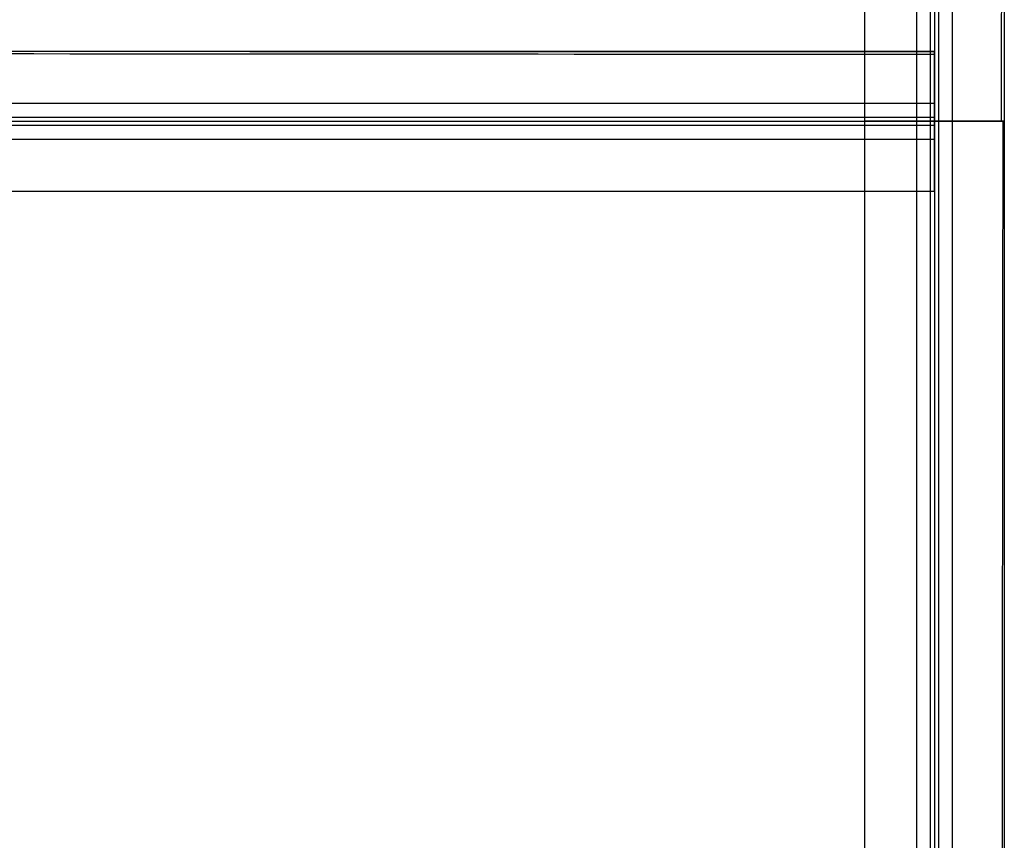
# Model space of a CAD drawing. Units: metres. Extents: x -0.1 to 14.1, y -0.1 to 5.1.
# Drawn here: x 9.9 to 10.5, y 1.5 to 2.1 of the extents above; entities that cross this region are included whole.
import ezdxf

# ---------------------------------------------------------------- set-up
doc = ezdxf.new("R2010")
doc.units = ezdxf.units.M
doc.layers.add('Default', color=255, linetype='Continuous')
doc.layers.add('IPE 180 $S235JRH', color=80, linetype='Continuous')

msp = doc.modelspace()

# ---------------------------------------------------------------- linework, layer by layer
at = {"layer": 'Default'}
for points, degree in [([(10.4545, 3, 4.09), (10.4545, 2.66667, 4.09), (10.4545, 2.33333, 4.09), (10.4545, 2, 4.09)], 3), ([(10.4545, 3, 4.082), (10.4545, 2.66667, 4.082), (10.4545, 2.33333, 4.082), (10.4545, 2, 4.082)], 3), ([(10.4545, 3, 3.918), (10.4545, 2.66667, 3.918), (10.4545, 2.33333, 3.918), (10.4545, 2, 3.918)], 3), ([(10.4545, 3, 3.91), (10.4545, 2.66667, 3.91), (10.4545, 2.33333, 3.91), (10.4545, 2, 3.91)], 3), ([(10.4545, 3, 4.082), (10.4545, 2.66667, 4.082), (10.4545, 2.33333, 4.082), (10.4545, 2, 4.082)], 3), ([(10.4545, 3, 3.918), (10.4545, 2.66667, 3.918), (10.4545, 2.33333, 3.918), (10.4545, 2, 3.918)], 3), ([(10.4545, 3, 8.09), (10.4545, 2.66667, 8.09), (10.4545, 2.33333, 8.09), (10.4545, 2, 8.09)], 3), ([(10.4545, 3, 8.082), (10.4545, 2.66667, 8.082), (10.4545, 2.33333, 8.082), (10.4545, 2, 8.082)], 3), ([(10.4545, 3, 7.918), (10.4545, 2.66667, 7.918), (10.4545, 2.33333, 7.918), (10.4545, 2, 7.918)], 3), ([(10.4545, 3, 7.91), (10.4545, 2.66667, 7.91), (10.4545, 2.33333, 7.91), (10.4545, 2, 7.91)], 3), ([(10.4545, 3, 8.082), (10.4545, 2.66667, 8.082), (10.4545, 2.33333, 8.082), (10.4545, 2, 8.082)], 3), ([(10.4545, 3, 7.918), (10.4545, 2.66667, 7.918), (10.4545, 2.33333, 7.918), (10.4545, 2, 7.918)], 3), ([(10.48835, 3, 4.082), (10.48835, 2.66667, 4.082), (10.48835, 2.33333, 4.082), (10.48835, 2, 4.082)], 3), ([(10.48835, 3, 3.918), (10.48835, 2.66667, 3.918), (10.48835, 2.33333, 3.918), (10.48835, 2, 3.918)], 3), ([(10.48835, 3, 8.082), (10.48835, 2.66667, 8.082), (10.48835, 2.33333, 8.082), (10.48835, 2, 8.082)], 3), ([(10.48835, 3, 7.918), (10.48835, 2.66667, 7.918), (10.48835, 2.33333, 7.918), (10.48835, 2, 7.918)], 3), ([(10.49735, 3, 4.073), (10.49735, 2.66667, 4.073), (10.49735, 2.33333, 4.073), (10.49735, 2, 4.073)], 3), ([(10.49735, 3, 3.927), (10.49735, 2.66667, 3.927), (10.49735, 2.33333, 3.927), (10.49735, 2, 3.927)], 3), ([(10.49735, 3, 8.073), (10.49735, 2.66667, 8.073), (10.49735, 2.33333, 8.073), (10.49735, 2, 8.073)], 3), ([(10.49735, 3, 7.927), (10.49735, 2.66667, 7.927), (10.49735, 2.33333, 7.927), (10.49735, 2, 7.927)], 3), ([(10.5, 3, 4.09), (10.5, 2.66667, 4.09), (10.5, 2.33333, 4.09), (10.5, 2, 4.09)], 3), ([(10.5, 3, 3.91), (10.5, 2.66667, 3.91), (10.5, 2.33333, 3.91), (10.5, 2, 3.91)], 3), ([(10.5, 3, 8.09), (10.5, 2.66667, 8.09), (10.5, 2.33333, 8.09), (10.5, 2, 8.09)], 3), ([(10.5, 3, 7.91), (10.5, 2.66667, 7.91), (10.5, 2.33333, 7.91), (10.5, 2, 7.91)], 3), ([(10.50265, 3, 3.927), (10.50265, 2.66667, 3.927), (10.50265, 2.33333, 3.927), (10.50265, 2, 3.927)], 3), ([(10.50265, 3, 4.073), (10.50265, 2.66667, 4.073), (10.50265, 2.33333, 4.073), (10.50265, 2, 4.073)], 3), ([(10.50265, 3, 7.927), (10.50265, 2.66667, 7.927), (10.50265, 2.33333, 7.927), (10.50265, 2, 7.927)], 3), ([(10.50265, 3, 8.073), (10.50265, 2.66667, 8.073), (10.50265, 2.33333, 8.073), (10.50265, 2, 8.073)], 3), ([(10.51165, 3, 3.918), (10.51165, 2.66667, 3.918), (10.51165, 2.33333, 3.918), (10.51165, 2, 3.918)], 3), ([(10.51165, 3, 4.082), (10.51165, 2.66667, 4.082), (10.51165, 2.33333, 4.082), (10.51165, 2, 4.082)], 3), ([(10.51165, 3, 7.918), (10.51165, 2.66667, 7.918), (10.51165, 2.33333, 7.918), (10.51165, 2, 7.918)], 3), ([(10.51165, 3, 8.082), (10.51165, 2.66667, 8.082), (10.51165, 2.33333, 8.082), (10.51165, 2, 8.082)], 3), ([(10.5445, 3, 3.918), (10.54417, 2.66667, 3.918), (10.54384, 2.33333, 3.918), (10.5435, 2, 3.918)], 3), ([(10.5445, 3, 7.918), (10.54417, 2.66667, 7.918), (10.54384, 2.33333, 7.918), (10.5435, 2, 7.918)], 3), ([(10.5455, 3, 4.082), (10.5455, 2.66667, 4.082), (10.5455, 2.33333, 4.082), (10.5455, 2, 4.082)], 3), ([(10.5455, 3, 4.09), (10.5455, 2.66667, 4.09), (10.5455, 2.33333, 4.09), (10.5455, 2, 4.09)], 3), ([(10.5455, 3, 3.91), (10.5455, 2.66667, 3.91), (10.5455, 2.33333, 3.91), (10.5455, 2, 3.91)], 3), ([(10.5455, 3, 4.082), (10.5455, 2.66667, 4.082), (10.5455, 2.33333, 4.082), (10.5455, 2, 4.082)], 3), ([(10.5455, 3, 8.082), (10.5455, 2.66667, 8.082), (10.5455, 2.33333, 8.082), (10.5455, 2, 8.082)], 3), ([(10.5455, 3, 8.09), (10.5455, 2.66667, 8.09), (10.5455, 2.33333, 8.09), (10.5455, 2, 8.09)], 3), ([(10.5455, 3, 7.91), (10.5455, 2.66667, 7.91), (10.5455, 2.33333, 7.91), (10.5455, 2, 7.91)], 3), ([(10.5455, 3, 8.082), (10.5455, 2.66667, 8.082), (10.5455, 2.33333, 8.082), (10.5455, 2, 8.082)], 3), ([(9, 2.0455, 4.082), (9.5, 2.0455, 4.082), (10, 2.0455, 4.082), (10.5, 2.0455, 4.082)], 3), ([(9, 2.0455, 4.09), (9.5, 2.0455, 4.09), (10, 2.0455, 4.09), (10.5, 2.0455, 4.09)], 3), ([(9, 2.0455, 3.91), (9.5, 2.0455, 3.91), (10, 2.0455, 3.91), (10.5, 2.0455, 3.91)], 3), ([(9, 2.0455, 4.082), (9.5, 2.0455, 4.082), (10, 2.0455, 4.082), (10.5, 2.0455, 4.082)], 3), ([(9, 2.0455, 8.082), (9.5, 2.0455, 8.082), (10, 2.0455, 8.082), (10.5, 2.0455, 8.082)], 3), ([(9, 2.0455, 8.09), (9.5, 2.0455, 8.09), (10, 2.0455, 8.09), (10.5, 2.0455, 8.09)], 3), ([(9, 2.0455, 7.91), (9.5, 2.0455, 7.91), (10, 2.0455, 7.91), (10.5, 2.0455, 7.91)], 3), ([(9, 2.0455, 8.082), (9.5, 2.0455, 8.082), (10, 2.0455, 8.082), (10.5, 2.0455, 8.082)], 3), ([(9, 2.0445, 3.918), (9.5, 2.04417, 3.918), (10, 2.04384, 3.918), (10.5, 2.0435, 3.918)], 3), ([(9, 2.0445, 7.918), (9.5, 2.04417, 7.918), (10, 2.04384, 7.918), (10.5, 2.0435, 7.918)], 3), ([(10.5, 1.9545, 3.91), (10.5, 1.97725, 3.91), (10.5, 2, 3.91), (10.5, 2.02275, 3.91), (10.5, 2.0455, 3.91)], 4), ([(10.5, 2.0455, 4.09), (10.5, 2.02275, 4.09), (10.5, 2, 4.09), (10.5, 1.97725, 4.09), (10.5, 1.9545, 4.09)], 4), ([(10.5, 1.9545, 7.91), (10.5, 1.97725, 7.91), (10.5, 2, 7.91), (10.5, 2.02275, 7.91), (10.5, 2.0455, 7.91)], 4), ([(10.5, 2.0455, 8.09), (10.5, 2.02275, 8.09), (10.5, 2, 8.09), (10.5, 1.97725, 8.09), (10.5, 1.9545, 8.09)], 4), ([(9, 2.01165, 3.918), (9.5, 2.01165, 3.918), (10, 2.01165, 3.918), (10.5, 2.01165, 3.918)], 3), ([(9, 2.01165, 4.082), (9.5, 2.01165, 4.082), (10, 2.01165, 4.082), (10.5, 2.01165, 4.082)], 3), ([(9, 2.01165, 7.918), (9.5, 2.01165, 7.918), (10, 2.01165, 7.918), (10.5, 2.01165, 7.918)], 3), ([(9, 2.01165, 8.082), (9.5, 2.01165, 8.082), (10, 2.01165, 8.082), (10.5, 2.01165, 8.082)], 3), ([(9, 2.00265, 3.927), (9.5, 2.00265, 3.927), (10, 2.00265, 3.927), (10.5, 2.00265, 3.927)], 3), ([(9, 2.00265, 4.073), (9.5, 2.00265, 4.073), (10, 2.00265, 4.073), (10.5, 2.00265, 4.073)], 3), ([(9, 2.00265, 7.927), (9.5, 2.00265, 7.927), (10, 2.00265, 7.927), (10.5, 2.00265, 7.927)], 3), ([(9, 2.00265, 8.073), (9.5, 2.00265, 8.073), (10, 2.00265, 8.073), (10.5, 2.00265, 8.073)], 3), ([(9, 2, 4.09), (9.5, 2, 4.09), (10, 2, 4.09), (10.5, 2, 4.09)], 3), ([(9, 2, 3.91), (9.5, 2, 3.91), (10, 2, 3.91), (10.5, 2, 3.91)], 3), ([(9, 2, 8.09), (9.5, 2, 8.09), (10, 2, 8.09), (10.5, 2, 8.09)], 3), ([(9, 2, 7.91), (9.5, 2, 7.91), (10, 2, 7.91), (10.5, 2, 7.91)], 3), ([(10.4545, 2, 3.91), (10.47725, 2, 3.91), (10.5, 2, 3.91), (10.52275, 2, 3.91), (10.5455, 2, 3.91)], 4), ([(10.5455, 2, 4.09), (10.52275, 2, 4.09), (10.5, 2, 4.09), (10.47725, 2, 4.09), (10.4545, 2, 4.09)], 4), ([(10.4545, 2, 7.91), (10.47725, 2, 7.91), (10.5, 2, 7.91), (10.52275, 2, 7.91), (10.5455, 2, 7.91)], 4), ([(10.5455, 2, 8.09), (10.52275, 2, 8.09), (10.5, 2, 8.09), (10.47725, 2, 8.09), (10.4545, 2, 8.09)], 4), ([(10.4545, 2, 4.09), (10.47725, 2, 4.09), (10.5, 2, 4.09), (10.52275, 2, 4.09), (10.5455, 2, 4.09)], 4), ([(10.5455, 2, 3.91), (10.52275, 2, 3.91), (10.5, 2, 3.91), (10.47725, 2, 3.91), (10.4545, 2, 3.91)], 4), ([(10.4545, 2, 4.09), (10.4545, 1.66667, 4.09), (10.4545, 1.33333, 4.09), (10.4545, 1, 4.09)], 3), ([(10.4545, 2, 4.082), (10.4545, 1.66667, 4.082), (10.4545, 1.33333, 4.082), (10.4545, 1, 4.082)], 3), ([(10.4545, 2, 3.918), (10.4545, 1.66667, 3.918), (10.4545, 1.33333, 3.918), (10.4545, 1, 3.918)], 3), ([(10.4545, 2, 3.91), (10.4545, 1.66667, 3.91), (10.4545, 1.33333, 3.91), (10.4545, 1, 3.91)], 3), ([(10.4545, 2, 4.082), (10.4545, 1.66667, 4.082), (10.4545, 1.33333, 4.082), (10.4545, 1, 4.082)], 3), ([(10.4545, 2, 3.918), (10.4545, 1.66667, 3.918), (10.4545, 1.33333, 3.918), (10.4545, 1, 3.918)], 3), ([(10.4545, 2, 8.09), (10.47725, 2, 8.09), (10.5, 2, 8.09), (10.52275, 2, 8.09), (10.5455, 2, 8.09)], 4), ([(10.5455, 2, 7.91), (10.52275, 2, 7.91), (10.5, 2, 7.91), (10.47725, 2, 7.91), (10.4545, 2, 7.91)], 4), ([(10.4545, 2, 8.09), (10.4545, 1.66667, 8.09), (10.4545, 1.33333, 8.09), (10.4545, 1, 8.09)], 3), ([(10.4545, 2, 8.082), (10.4545, 1.66667, 8.082), (10.4545, 1.33333, 8.082), (10.4545, 1, 8.082)], 3), ([(10.4545, 2, 7.918), (10.4545, 1.66667, 7.918), (10.4545, 1.33333, 7.918), (10.4545, 1, 7.918)], 3), ([(10.4545, 2, 7.91), (10.4545, 1.66667, 7.91), (10.4545, 1.33333, 7.91), (10.4545, 1, 7.91)], 3), ([(10.4545, 2, 8.082), (10.4545, 1.66667, 8.082), (10.4545, 1.33333, 8.082), (10.4545, 1, 8.082)], 3), ([(10.4545, 2, 7.918), (10.4545, 1.66667, 7.918), (10.4545, 1.33333, 7.918), (10.4545, 1, 7.918)], 3), ([(10.48835, 2, 4.082), (10.48835, 1.66667, 4.082), (10.48835, 1.33333, 4.082), (10.48835, 1, 4.082)], 3), ([(10.48835, 2, 3.918), (10.48835, 1.66667, 3.918), (10.48835, 1.33333, 3.918), (10.48835, 1, 3.918)], 3), ([(10.48835, 2, 8.082), (10.48835, 1.66667, 8.082), (10.48835, 1.33333, 8.082), (10.48835, 1, 8.082)], 3), ([(10.48835, 2, 7.918), (10.48835, 1.66667, 7.918), (10.48835, 1.33333, 7.918), (10.48835, 1, 7.918)], 3), ([(10.49735, 2, 4.073), (10.49735, 1.66667, 4.073), (10.49735, 1.33333, 4.073), (10.49735, 1, 4.073)], 3), ([(10.49735, 2, 3.927), (10.49735, 1.66667, 3.927), (10.49735, 1.33333, 3.927), (10.49735, 1, 3.927)], 3), ([(10.49735, 2, 8.073), (10.49735, 1.66667, 8.073), (10.49735, 1.33333, 8.073), (10.49735, 1, 8.073)], 3), ([(10.49735, 2, 7.927), (10.49735, 1.66667, 7.927), (10.49735, 1.33333, 7.927), (10.49735, 1, 7.927)], 3), ([(10.5, 2, 4.09), (10.5, 1.66667, 4.09), (10.5, 1.33333, 4.09), (10.5, 1, 4.09)], 3), ([(10.5, 2, 3.91), (10.5, 1.66667, 3.91), (10.5, 1.33333, 3.91), (10.5, 1, 3.91)], 3), ([(10.5, 2, 8.09), (10.5, 1.66667, 8.09), (10.5, 1.33333, 8.09), (10.5, 1, 8.09)], 3), ([(10.5, 2, 7.91), (10.5, 1.66667, 7.91), (10.5, 1.33333, 7.91), (10.5, 1, 7.91)], 3), ([(10.50265, 2, 3.927), (10.50265, 1.66667, 3.927), (10.50265, 1.33333, 3.927), (10.50265, 1, 3.927)], 3), ([(10.50265, 2, 4.073), (10.50265, 1.66667, 4.073), (10.50265, 1.33333, 4.073), (10.50265, 1, 4.073)], 3), ([(10.50265, 2, 7.927), (10.50265, 1.66667, 7.927), (10.50265, 1.33333, 7.927), (10.50265, 1, 7.927)], 3), ([(10.50265, 2, 8.073), (10.50265, 1.66667, 8.073), (10.50265, 1.33333, 8.073), (10.50265, 1, 8.073)], 3), ([(10.51165, 2, 3.918), (10.51165, 1.66667, 3.918), (10.51165, 1.33333, 3.918), (10.51165, 1, 3.918)], 3), ([(10.51165, 2, 4.082), (10.51165, 1.66667, 4.082), (10.51165, 1.33333, 4.082), (10.51165, 1, 4.082)], 3), ([(10.51165, 2, 7.918), (10.51165, 1.66667, 7.918), (10.51165, 1.33333, 7.918), (10.51165, 1, 7.918)], 3), ([(10.51165, 2, 8.082), (10.51165, 1.66667, 8.082), (10.51165, 1.33333, 8.082), (10.51165, 1, 8.082)], 3), ([(10.5445, 2, 3.918), (10.54417, 1.66667, 3.918), (10.54384, 1.33333, 3.918), (10.5435, 1, 3.918)], 3), ([(10.5445, 2, 7.918), (10.54417, 1.66667, 7.918), (10.54384, 1.33333, 7.918), (10.5435, 1, 7.918)], 3), ([(10.5455, 2, 4.082), (10.5455, 1.66667, 4.082), (10.5455, 1.33333, 4.082), (10.5455, 1, 4.082)], 3), ([(10.5455, 2, 4.09), (10.5455, 1.66667, 4.09), (10.5455, 1.33333, 4.09), (10.5455, 1, 4.09)], 3), ([(10.5455, 2, 3.91), (10.5455, 1.66667, 3.91), (10.5455, 1.33333, 3.91), (10.5455, 1, 3.91)], 3), ([(10.5455, 2, 4.082), (10.5455, 1.66667, 4.082), (10.5455, 1.33333, 4.082), (10.5455, 1, 4.082)], 3), ([(10.5455, 2, 8.082), (10.5455, 1.66667, 8.082), (10.5455, 1.33333, 8.082), (10.5455, 1, 8.082)], 3), ([(10.5455, 2, 8.09), (10.5455, 1.66667, 8.09), (10.5455, 1.33333, 8.09), (10.5455, 1, 8.09)], 3), ([(10.5455, 2, 7.91), (10.5455, 1.66667, 7.91), (10.5455, 1.33333, 7.91), (10.5455, 1, 7.91)], 3), ([(10.5455, 2, 8.082), (10.5455, 1.66667, 8.082), (10.5455, 1.33333, 8.082), (10.5455, 1, 8.082)], 3), ([(9, 1.99735, 4.073), (9.5, 1.99735, 4.073), (10, 1.99735, 4.073), (10.5, 1.99735, 4.073)], 3), ([(9, 1.99735, 3.927), (9.5, 1.99735, 3.927), (10, 1.99735, 3.927), (10.5, 1.99735, 3.927)], 3), ([(9, 1.99735, 8.073), (9.5, 1.99735, 8.073), (10, 1.99735, 8.073), (10.5, 1.99735, 8.073)], 3), ([(9, 1.99735, 7.927), (9.5, 1.99735, 7.927), (10, 1.99735, 7.927), (10.5, 1.99735, 7.927)], 3), ([(9, 1.98835, 4.082), (9.5, 1.98835, 4.082), (10, 1.98835, 4.082), (10.5, 1.98835, 4.082)], 3), ([(9, 1.98835, 3.918), (9.5, 1.98835, 3.918), (10, 1.98835, 3.918), (10.5, 1.98835, 3.918)], 3), ([(9, 1.98835, 8.082), (9.5, 1.98835, 8.082), (10, 1.98835, 8.082), (10.5, 1.98835, 8.082)], 3), ([(9, 1.98835, 7.918), (9.5, 1.98835, 7.918), (10, 1.98835, 7.918), (10.5, 1.98835, 7.918)], 3), ([(9, 1.9545, 4.09), (9.5, 1.9545, 4.09), (10, 1.9545, 4.09), (10.5, 1.9545, 4.09)], 3), ([(9, 1.9545, 4.082), (9.5, 1.9545, 4.082), (10, 1.9545, 4.082), (10.5, 1.9545, 4.082)], 3), ([(9, 1.9545, 3.918), (9.5, 1.9545, 3.918), (10, 1.9545, 3.918), (10.5, 1.9545, 3.918)], 3), ([(9, 1.9545, 3.91), (9.5, 1.9545, 3.91), (10, 1.9545, 3.91), (10.5, 1.9545, 3.91)], 3), ([(9, 1.9545, 4.082), (9.5, 1.9545, 4.082), (10, 1.9545, 4.082), (10.5, 1.9545, 4.082)], 3), ([(9, 1.9545, 3.918), (9.5, 1.9545, 3.918), (10, 1.9545, 3.918), (10.5, 1.9545, 3.918)], 3), ([(9, 1.9545, 8.09), (9.5, 1.9545, 8.09), (10, 1.9545, 8.09), (10.5, 1.9545, 8.09)], 3), ([(9, 1.9545, 8.082), (9.5, 1.9545, 8.082), (10, 1.9545, 8.082), (10.5, 1.9545, 8.082)], 3), ([(9, 1.9545, 7.918), (9.5, 1.9545, 7.918), (10, 1.9545, 7.918), (10.5, 1.9545, 7.918)], 3), ([(9, 1.9545, 7.91), (9.5, 1.9545, 7.91), (10, 1.9545, 7.91), (10.5, 1.9545, 7.91)], 3), ([(9, 1.9545, 8.082), (9.5, 1.9545, 8.082), (10, 1.9545, 8.082), (10.5, 1.9545, 8.082)], 3), ([(9, 1.9545, 7.918), (9.5, 1.9545, 7.918), (10, 1.9545, 7.918), (10.5, 1.9545, 7.918)], 3)]:
    msp.add_open_spline(points, degree=degree, dxfattribs=at)
at = {"layer": 'Default', "extrusion": (-1, 6.25e-05, 0)}
for points in [[(10.54544, 3, 3.91356), (10.54542, 2.66667, 3.91342), (10.5454, 2.33333, 3.91327), (10.54538, 2, 3.91313)], [(10.54544, 3, 7.91356), (10.54542, 2.66667, 7.91342), (10.5454, 2.33333, 7.91327), (10.54538, 2, 7.91313)], [(10.54544, 2, 3.91356), (10.54542, 1.66667, 3.91342), (10.5454, 1.33333, 3.91327), (10.54538, 1, 3.91313)], [(10.54544, 2, 7.91356), (10.54542, 1.66667, 7.91342), (10.5454, 1.33333, 7.91327), (10.54538, 1, 7.91313)]]:
    msp.add_open_spline(points, degree=3, dxfattribs=at)
at = {"layer": 'Default', "extrusion": (4.16667e-05, 1, 0)}
for points in [[(9, 2.04544, 3.91356), (9.5, 2.04542, 3.91342), (10, 2.0454, 3.91327), (10.5, 2.04538, 3.91313)], [(9, 2.04544, 7.91356), (9.5, 2.04542, 7.91342), (10, 2.0454, 7.91327), (10.5, 2.04538, 7.91313)]]:
    msp.add_open_spline(points, degree=3, dxfattribs=at)
at = {"layer": 'Default', "extrusion": (1, 0, 0)}
for points, knots in [([(10.5, 2.0435, 3.918), (10.5, 2.03554, 3.918), (10.5, 2.02758, 3.918), (10.5, 2.01961, 3.918), (10.5, 2.01165, 3.918), (10.5, 2.00812, 3.918), (10.5, 2.00454, 3.91989), (10.5, 2.00265, 3.92347), (10.5, 2.00265, 3.927), (10.5, 2.00265, 3.9635), (10.5, 2.00265, 4), (10.5, 2.00265, 4.0365), (10.5, 2.00265, 4.073), (10.5, 2.00265, 4.07653), (10.5, 2.00454, 4.08011), (10.5, 2.00812, 4.082), (10.5, 2.01165, 4.082), (10.5, 2.02011, 4.082), (10.5, 2.02858, 4.082), (10.5, 2.03704, 4.082), (10.5, 2.0455, 4.082)], [0, 0, 0, 0, 0, 0.0331008, 0.0331008, 0.0331008, 0.0331008, 0.0473431, 0.0473431, 0.0473431, 0.0473431, 0.1944486, 0.1944486, 0.1944486, 0.1944486, 0.2086909, 0.2086909, 0.2086909, 0.2086909, 0.2427977, 0.2427977, 0.2427977, 0.2427977, 0.2427977]), ([(10.5, 2.0455, 4.082), (10.5, 2.0455, 4.082), (10.5, 2.0455, 4.082), (10.5, 2.0455, 4.082), (10.5, 2.0455, 4.082), (10.5, 2.0455, 4.084), (10.5, 2.0455, 4.086), (10.5, 2.0455, 4.088), (10.5, 2.0455, 4.09)], [0.242797671, 0.242797671, 0.242797671, 0.242797671, 0.242797671, 0.242799254, 0.242799254, 0.242799254, 0.242799254, 0.250859943, 0.250859943, 0.250859943, 0.250859943, 0.250859943]), ([(10.5, 2.0435, 7.918), (10.5, 2.03554, 7.918), (10.5, 2.02758, 7.918), (10.5, 2.01961, 7.918), (10.5, 2.01165, 7.918), (10.5, 2.00812, 7.918), (10.5, 2.00454, 7.91989), (10.5, 2.00265, 7.92347), (10.5, 2.00265, 7.927), (10.5, 2.00265, 7.9635), (10.5, 2.00265, 8), (10.5, 2.00265, 8.0365), (10.5, 2.00265, 8.073), (10.5, 2.00265, 8.07653), (10.5, 2.00454, 8.08011), (10.5, 2.00812, 8.082), (10.5, 2.01165, 8.082), (10.5, 2.02011, 8.082), (10.5, 2.02858, 8.082), (10.5, 2.03704, 8.082), (10.5, 2.0455, 8.082)], [0, 0, 0, 0, 0, 0.0331008, 0.0331008, 0.0331008, 0.0331008, 0.0473431, 0.0473431, 0.0473431, 0.0473431, 0.1944486, 0.1944486, 0.1944486, 0.1944486, 0.2086909, 0.2086909, 0.2086909, 0.2086909, 0.2427977, 0.2427977, 0.2427977, 0.2427977, 0.2427977]), ([(10.5, 2.0455, 8.082), (10.5, 2.0455, 8.082), (10.5, 2.0455, 8.082), (10.5, 2.0455, 8.082), (10.5, 2.0455, 8.082), (10.5, 2.0455, 8.084), (10.5, 2.0455, 8.086), (10.5, 2.0455, 8.088), (10.5, 2.0455, 8.09)], [0.242797671, 0.242797671, 0.242797671, 0.242797671, 0.242797671, 0.242799254, 0.242799254, 0.242799254, 0.242799254, 0.250859943, 0.250859943, 0.250859943, 0.250859943, 0.250859943]), ([(10.5, 1.9545, 4.082), (10.5, 1.96296, 4.082), (10.5, 1.97142, 4.082), (10.5, 1.97989, 4.082), (10.5, 1.98835, 4.082), (10.5, 1.99188, 4.082), (10.5, 1.99546, 4.08011), (10.5, 1.99735, 4.07653), (10.5, 1.99735, 4.073), (10.5, 1.99735, 4.0365), (10.5, 1.99735, 4), (10.5, 1.99735, 3.9635), (10.5, 1.99735, 3.927), (10.5, 1.99735, 3.92347), (10.5, 1.99546, 3.91989), (10.5, 1.99188, 3.918), (10.5, 1.98835, 3.918), (10.5, 1.97989, 3.918), (10.5, 1.97142, 3.918), (10.5, 1.96296, 3.918), (10.5, 1.9545, 3.918)], [0.3506126, 0.3506126, 0.3506126, 0.3506126, 0.3506126, 0.3847193, 0.3847193, 0.3847193, 0.3847193, 0.3989616, 0.3989616, 0.3989616, 0.3989616, 0.5460672, 0.5460672, 0.5460672, 0.5460672, 0.5603094, 0.5603094, 0.5603094, 0.5603094, 0.5944162, 0.5944162, 0.5944162, 0.5944162, 0.5944162]), ([(10.5, 1.9545, 8.082), (10.5, 1.96296, 8.082), (10.5, 1.97142, 8.082), (10.5, 1.97989, 8.082), (10.5, 1.98835, 8.082), (10.5, 1.99188, 8.082), (10.5, 1.99546, 8.08011), (10.5, 1.99735, 8.07653), (10.5, 1.99735, 8.073), (10.5, 1.99735, 8.0365), (10.5, 1.99735, 8), (10.5, 1.99735, 7.9635), (10.5, 1.99735, 7.927), (10.5, 1.99735, 7.92347), (10.5, 1.99546, 7.91989), (10.5, 1.99188, 7.918), (10.5, 1.98835, 7.918), (10.5, 1.97989, 7.918), (10.5, 1.97142, 7.918), (10.5, 1.96296, 7.918), (10.5, 1.9545, 7.918)], [0.3506126, 0.3506126, 0.3506126, 0.3506126, 0.3506126, 0.3847193, 0.3847193, 0.3847193, 0.3847193, 0.3989616, 0.3989616, 0.3989616, 0.3989616, 0.5460672, 0.5460672, 0.5460672, 0.5460672, 0.5603094, 0.5603094, 0.5603094, 0.5603094, 0.5944162, 0.5944162, 0.5944162, 0.5944162, 0.5944162]), ([(10.5, 1.9545, 3.918), (10.5, 1.9545, 3.918), (10.5, 1.9545, 3.918), (10.5, 1.9545, 3.918), (10.5, 1.9545, 3.918), (10.5, 1.9545, 3.916), (10.5, 1.9545, 3.914), (10.5, 1.9545, 3.912), (10.5, 1.9545, 3.91)], [0.594416226, 0.594416226, 0.594416226, 0.594416226, 0.594416226, 0.594417809, 0.594417809, 0.594417809, 0.594417809, 0.602478498, 0.602478498, 0.602478498, 0.602478498, 0.602478498]), ([(10.5, 1.9545, 4.09), (10.5, 1.9545, 4.088), (10.5, 1.9545, 4.086), (10.5, 1.9545, 4.084), (10.5, 1.9545, 4.082), (10.5, 1.9545, 4.082), (10.5, 1.9545, 4.082), (10.5, 1.9545, 4.082), (10.5, 1.9545, 4.082)], [0.34255028, 0.34255028, 0.34255028, 0.34255028, 0.34255028, 0.350610969, 0.350610969, 0.350610969, 0.350610969, 0.350612552, 0.350612552, 0.350612552, 0.350612552, 0.350612552]), ([(10.5, 1.9545, 7.918), (10.5, 1.9545, 7.918), (10.5, 1.9545, 7.918), (10.5, 1.9545, 7.918), (10.5, 1.9545, 7.918), (10.5, 1.9545, 7.916), (10.5, 1.9545, 7.914), (10.5, 1.9545, 7.912), (10.5, 1.9545, 7.91)], [0.594416226, 0.594416226, 0.594416226, 0.594416226, 0.594416226, 0.594417809, 0.594417809, 0.594417809, 0.594417809, 0.602478498, 0.602478498, 0.602478498, 0.602478498, 0.602478498]), ([(10.5, 1.9545, 8.09), (10.5, 1.9545, 8.088), (10.5, 1.9545, 8.086), (10.5, 1.9545, 8.084), (10.5, 1.9545, 8.082), (10.5, 1.9545, 8.082), (10.5, 1.9545, 8.082), (10.5, 1.9545, 8.082), (10.5, 1.9545, 8.082)], [0.34255028, 0.34255028, 0.34255028, 0.34255028, 0.34255028, 0.350610969, 0.350610969, 0.350610969, 0.350610969, 0.350612552, 0.350612552, 0.350612552, 0.350612552, 0.350612552])]:
    msp.add_open_spline(points, degree=4, knots=knots, dxfattribs=at)
for points in [[(10.5, 2.0455, 3.91), (10.5, 2.0455, 3.9115), (10.5, 2.0455, 3.913), (10.5, 2.0455, 3.9145), (10.5, 2.0435, 3.918)], [(10.5, 2.0455, 7.91), (10.5, 2.0455, 7.9115), (10.5, 2.0455, 7.913), (10.5, 2.0455, 7.9145), (10.5, 2.0435, 7.918)]]:
    msp.add_open_spline(points, degree=4, dxfattribs=at)
at = {"layer": 'Default', "extrusion": (0, 1, 0)}
for points, knots in [([(10.4545, 2, 3.918), (10.4545, 2, 3.918), (10.4545, 2, 3.918), (10.4545, 2, 3.918), (10.4545, 2, 3.918), (10.4545, 2, 3.916), (10.4545, 2, 3.914), (10.4545, 2, 3.912), (10.4545, 2, 3.91)], [0.594416226, 0.594416226, 0.594416226, 0.594416226, 0.594416226, 0.594417809, 0.594417809, 0.594417809, 0.594417809, 0.602478498, 0.602478498, 0.602478498, 0.602478498, 0.602478498]), ([(10.4545, 2, 4.082), (10.46296, 2, 4.082), (10.47142, 2, 4.082), (10.47989, 2, 4.082), (10.48835, 2, 4.082), (10.49188, 2, 4.082), (10.49546, 2, 4.08011), (10.49735, 2, 4.07653), (10.49735, 2, 4.073), (10.49735, 2, 4.0365), (10.49735, 2, 4), (10.49735, 2, 3.9635), (10.49735, 2, 3.927), (10.49735, 2, 3.92347), (10.49546, 2, 3.91989), (10.49188, 2, 3.918), (10.48835, 2, 3.918), (10.47989, 2, 3.918), (10.47142, 2, 3.918), (10.46296, 2, 3.918), (10.4545, 2, 3.918)], [0.3506126, 0.3506126, 0.3506126, 0.3506126, 0.3506126, 0.3847193, 0.3847193, 0.3847193, 0.3847193, 0.3989616, 0.3989616, 0.3989616, 0.3989616, 0.5460672, 0.5460672, 0.5460672, 0.5460672, 0.5603094, 0.5603094, 0.5603094, 0.5603094, 0.5944162, 0.5944162, 0.5944162, 0.5944162, 0.5944162]), ([(10.4545, 2, 4.09), (10.4545, 2, 4.088), (10.4545, 2, 4.086), (10.4545, 2, 4.084), (10.4545, 2, 4.082), (10.4545, 2, 4.082), (10.4545, 2, 4.082), (10.4545, 2, 4.082), (10.4545, 2, 4.082)], [0.34255028, 0.34255028, 0.34255028, 0.34255028, 0.34255028, 0.350610969, 0.350610969, 0.350610969, 0.350610969, 0.350612552, 0.350612552, 0.350612552, 0.350612552, 0.350612552]), ([(10.4545, 2, 7.918), (10.4545, 2, 7.918), (10.4545, 2, 7.918), (10.4545, 2, 7.918), (10.4545, 2, 7.918), (10.4545, 2, 7.916), (10.4545, 2, 7.914), (10.4545, 2, 7.912), (10.4545, 2, 7.91)], [0.594416226, 0.594416226, 0.594416226, 0.594416226, 0.594416226, 0.594417809, 0.594417809, 0.594417809, 0.594417809, 0.602478498, 0.602478498, 0.602478498, 0.602478498, 0.602478498]), ([(10.4545, 2, 8.082), (10.46296, 2, 8.082), (10.47142, 2, 8.082), (10.47989, 2, 8.082), (10.48835, 2, 8.082), (10.49188, 2, 8.082), (10.49546, 2, 8.08011), (10.49735, 2, 8.07653), (10.49735, 2, 8.073), (10.49735, 2, 8.0365), (10.49735, 2, 8), (10.49735, 2, 7.9635), (10.49735, 2, 7.927), (10.49735, 2, 7.92347), (10.49546, 2, 7.91989), (10.49188, 2, 7.918), (10.48835, 2, 7.918), (10.47989, 2, 7.918), (10.47142, 2, 7.918), (10.46296, 2, 7.918), (10.4545, 2, 7.918)], [0.3506126, 0.3506126, 0.3506126, 0.3506126, 0.3506126, 0.3847193, 0.3847193, 0.3847193, 0.3847193, 0.3989616, 0.3989616, 0.3989616, 0.3989616, 0.5460672, 0.5460672, 0.5460672, 0.5460672, 0.5603094, 0.5603094, 0.5603094, 0.5603094, 0.5944162, 0.5944162, 0.5944162, 0.5944162, 0.5944162]), ([(10.4545, 2, 8.09), (10.4545, 2, 8.088), (10.4545, 2, 8.086), (10.4545, 2, 8.084), (10.4545, 2, 8.082), (10.4545, 2, 8.082), (10.4545, 2, 8.082), (10.4545, 2, 8.082), (10.4545, 2, 8.082)], [0.34255028, 0.34255028, 0.34255028, 0.34255028, 0.34255028, 0.350610969, 0.350610969, 0.350610969, 0.350610969, 0.350612552, 0.350612552, 0.350612552, 0.350612552, 0.350612552]), ([(10.4545, 2, 4.082), (10.4545, 2, 4.082), (10.4545, 2, 4.082), (10.4545, 2, 4.082), (10.4545, 2, 4.082), (10.4545, 2, 4.084), (10.4545, 2, 4.086), (10.4545, 2, 4.088), (10.4545, 2, 4.09)], [-0.350612552, -0.350612552, -0.350612552, -0.350612552, -0.350612552, -0.350610969, -0.350610969, -0.350610969, -0.350610969, -0.34255028, -0.34255028, -0.34255028, -0.34255028, -0.34255028]), ([(10.4545, 2, 3.918), (10.46296, 2, 3.918), (10.47142, 2, 3.918), (10.47989, 2, 3.918), (10.48835, 2, 3.918), (10.49188, 2, 3.918), (10.49546, 2, 3.91989), (10.49735, 2, 3.92347), (10.49735, 2, 3.927), (10.49735, 2, 3.9635), (10.49735, 2, 4), (10.49735, 2, 4.0365), (10.49735, 2, 4.073), (10.49735, 2, 4.07653), (10.49546, 2, 4.08011), (10.49188, 2, 4.082), (10.48835, 2, 4.082), (10.47989, 2, 4.082), (10.47142, 2, 4.082), (10.46296, 2, 4.082), (10.4545, 2, 4.082)], [-0.5944162, -0.5944162, -0.5944162, -0.5944162, -0.5944162, -0.5603094, -0.5603094, -0.5603094, -0.5603094, -0.5460672, -0.5460672, -0.5460672, -0.5460672, -0.3989616, -0.3989616, -0.3989616, -0.3989616, -0.3847193, -0.3847193, -0.3847193, -0.3847193, -0.3506126, -0.3506126, -0.3506126, -0.3506126, -0.3506126]), ([(10.4545, 2, 3.91), (10.4545, 2, 3.912), (10.4545, 2, 3.914), (10.4545, 2, 3.916), (10.4545, 2, 3.918), (10.4545, 2, 3.918), (10.4545, 2, 3.918), (10.4545, 2, 3.918), (10.4545, 2, 3.918)], [-0.602478498, -0.602478498, -0.602478498, -0.602478498, -0.602478498, -0.594417809, -0.594417809, -0.594417809, -0.594417809, -0.594416226, -0.594416226, -0.594416226, -0.594416226, -0.594416226]), ([(10.4545, 2, 8.082), (10.4545, 2, 8.082), (10.4545, 2, 8.082), (10.4545, 2, 8.082), (10.4545, 2, 8.082), (10.4545, 2, 8.084), (10.4545, 2, 8.086), (10.4545, 2, 8.088), (10.4545, 2, 8.09)], [-0.350612552, -0.350612552, -0.350612552, -0.350612552, -0.350612552, -0.350610969, -0.350610969, -0.350610969, -0.350610969, -0.34255028, -0.34255028, -0.34255028, -0.34255028, -0.34255028]), ([(10.4545, 2, 7.918), (10.46296, 2, 7.918), (10.47142, 2, 7.918), (10.47989, 2, 7.918), (10.48835, 2, 7.918), (10.49188, 2, 7.918), (10.49546, 2, 7.91989), (10.49735, 2, 7.92347), (10.49735, 2, 7.927), (10.49735, 2, 7.9635), (10.49735, 2, 8), (10.49735, 2, 8.0365), (10.49735, 2, 8.073), (10.49735, 2, 8.07653), (10.49546, 2, 8.08011), (10.49188, 2, 8.082), (10.48835, 2, 8.082), (10.47989, 2, 8.082), (10.47142, 2, 8.082), (10.46296, 2, 8.082), (10.4545, 2, 8.082)], [-0.5944162, -0.5944162, -0.5944162, -0.5944162, -0.5944162, -0.5603094, -0.5603094, -0.5603094, -0.5603094, -0.5460672, -0.5460672, -0.5460672, -0.5460672, -0.3989616, -0.3989616, -0.3989616, -0.3989616, -0.3847193, -0.3847193, -0.3847193, -0.3847193, -0.3506126, -0.3506126, -0.3506126, -0.3506126, -0.3506126]), ([(10.4545, 2, 7.91), (10.4545, 2, 7.912), (10.4545, 2, 7.914), (10.4545, 2, 7.916), (10.4545, 2, 7.918), (10.4545, 2, 7.918), (10.4545, 2, 7.918), (10.4545, 2, 7.918), (10.4545, 2, 7.918)], [-0.602478498, -0.602478498, -0.602478498, -0.602478498, -0.602478498, -0.594417809, -0.594417809, -0.594417809, -0.594417809, -0.594416226, -0.594416226, -0.594416226, -0.594416226, -0.594416226]), ([(10.5435, 2, 3.918), (10.53554, 2, 3.918), (10.52758, 2, 3.918), (10.51961, 2, 3.918), (10.51165, 2, 3.918), (10.50812, 2, 3.918), (10.50454, 2, 3.91989), (10.50265, 2, 3.92347), (10.50265, 2, 3.927), (10.50265, 2, 3.9635), (10.50265, 2, 4), (10.50265, 2, 4.0365), (10.50265, 2, 4.073), (10.50265, 2, 4.07653), (10.50454, 2, 4.08011), (10.50812, 2, 4.082), (10.51165, 2, 4.082), (10.52011, 2, 4.082), (10.52858, 2, 4.082), (10.53704, 2, 4.082), (10.5455, 2, 4.082)], [0, 0, 0, 0, 0, 0.0331008, 0.0331008, 0.0331008, 0.0331008, 0.0473431, 0.0473431, 0.0473431, 0.0473431, 0.1944486, 0.1944486, 0.1944486, 0.1944486, 0.2086909, 0.2086909, 0.2086909, 0.2086909, 0.2427977, 0.2427977, 0.2427977, 0.2427977, 0.2427977]), ([(10.5435, 2, 7.918), (10.53554, 2, 7.918), (10.52758, 2, 7.918), (10.51961, 2, 7.918), (10.51165, 2, 7.918), (10.50812, 2, 7.918), (10.50454, 2, 7.91989), (10.50265, 2, 7.92347), (10.50265, 2, 7.927), (10.50265, 2, 7.9635), (10.50265, 2, 8), (10.50265, 2, 8.0365), (10.50265, 2, 8.073), (10.50265, 2, 8.07653), (10.50454, 2, 8.08011), (10.50812, 2, 8.082), (10.51165, 2, 8.082), (10.52011, 2, 8.082), (10.52858, 2, 8.082), (10.53704, 2, 8.082), (10.5455, 2, 8.082)], [0, 0, 0, 0, 0, 0.0331008, 0.0331008, 0.0331008, 0.0331008, 0.0473431, 0.0473431, 0.0473431, 0.0473431, 0.1944486, 0.1944486, 0.1944486, 0.1944486, 0.2086909, 0.2086909, 0.2086909, 0.2086909, 0.2427977, 0.2427977, 0.2427977, 0.2427977, 0.2427977]), ([(10.5455, 2, 4.082), (10.53704, 2, 4.082), (10.52858, 2, 4.082), (10.52011, 2, 4.082), (10.51165, 2, 4.082), (10.50812, 2, 4.082), (10.50454, 2, 4.08011), (10.50265, 2, 4.07653), (10.50265, 2, 4.073), (10.50265, 2, 4.0365), (10.50265, 2, 4), (10.50265, 2, 3.9635), (10.50265, 2, 3.927), (10.50265, 2, 3.92347), (10.50454, 2, 3.91989), (10.50812, 2, 3.918), (10.51165, 2, 3.918), (10.51986, 2, 3.918), (10.52808, 2, 3.918), (10.53629, 2, 3.918), (10.5445, 2, 3.918)], [-0.2427977, -0.2427977, -0.2427977, -0.2427977, -0.2427977, -0.2086909, -0.2086909, -0.2086909, -0.2086909, -0.1944486, -0.1944486, -0.1944486, -0.1944486, -0.0473431, -0.0473431, -0.0473431, -0.0473431, -0.0331008, -0.0331008, -0.0331008, -0.0331008, 0, 0, 0, 0, 0]), ([(10.5455, 2, 8.082), (10.53704, 2, 8.082), (10.52858, 2, 8.082), (10.52011, 2, 8.082), (10.51165, 2, 8.082), (10.50812, 2, 8.082), (10.50454, 2, 8.08011), (10.50265, 2, 8.07653), (10.50265, 2, 8.073), (10.50265, 2, 8.0365), (10.50265, 2, 8), (10.50265, 2, 7.9635), (10.50265, 2, 7.927), (10.50265, 2, 7.92347), (10.50454, 2, 7.91989), (10.50812, 2, 7.918), (10.51165, 2, 7.918), (10.51986, 2, 7.918), (10.52808, 2, 7.918), (10.53629, 2, 7.918), (10.5445, 2, 7.918)], [-0.2427977, -0.2427977, -0.2427977, -0.2427977, -0.2427977, -0.2086909, -0.2086909, -0.2086909, -0.2086909, -0.1944486, -0.1944486, -0.1944486, -0.1944486, -0.0473431, -0.0473431, -0.0473431, -0.0473431, -0.0331008, -0.0331008, -0.0331008, -0.0331008, 0, 0, 0, 0, 0]), ([(10.5455, 2, 4.082), (10.5455, 2, 4.082), (10.5455, 2, 4.082), (10.5455, 2, 4.082), (10.5455, 2, 4.082), (10.5455, 2, 4.084), (10.5455, 2, 4.086), (10.5455, 2, 4.088), (10.5455, 2, 4.09)], [0.242797671, 0.242797671, 0.242797671, 0.242797671, 0.242797671, 0.242799254, 0.242799254, 0.242799254, 0.242799254, 0.250859943, 0.250859943, 0.250859943, 0.250859943, 0.250859943]), ([(10.5455, 2, 8.082), (10.5455, 2, 8.082), (10.5455, 2, 8.082), (10.5455, 2, 8.082), (10.5455, 2, 8.082), (10.5455, 2, 8.084), (10.5455, 2, 8.086), (10.5455, 2, 8.088), (10.5455, 2, 8.09)], [0.242797671, 0.242797671, 0.242797671, 0.242797671, 0.242797671, 0.242799254, 0.242799254, 0.242799254, 0.242799254, 0.250859943, 0.250859943, 0.250859943, 0.250859943, 0.250859943]), ([(10.5455, 2, 4.09), (10.5455, 2, 4.088), (10.5455, 2, 4.086), (10.5455, 2, 4.084), (10.5455, 2, 4.082), (10.5455, 2, 4.082), (10.5455, 2, 4.082), (10.5455, 2, 4.082), (10.5455, 2, 4.082)], [-0.250859943, -0.250859943, -0.250859943, -0.250859943, -0.250859943, -0.242799254, -0.242799254, -0.242799254, -0.242799254, -0.242797671, -0.242797671, -0.242797671, -0.242797671, -0.242797671]), ([(10.5455, 2, 8.09), (10.5455, 2, 8.088), (10.5455, 2, 8.086), (10.5455, 2, 8.084), (10.5455, 2, 8.082), (10.5455, 2, 8.082), (10.5455, 2, 8.082), (10.5455, 2, 8.082), (10.5455, 2, 8.082)], [-0.250859943, -0.250859943, -0.250859943, -0.250859943, -0.250859943, -0.242799254, -0.242799254, -0.242799254, -0.242799254, -0.242797671, -0.242797671, -0.242797671, -0.242797671, -0.242797671])]:
    msp.add_open_spline(points, degree=4, knots=knots, dxfattribs=at)
for points in [[(10.5455, 2, 3.91), (10.5455, 2, 3.9115), (10.5455, 2, 3.913), (10.5455, 2, 3.9145), (10.5435, 2, 3.918)], [(10.5455, 2, 7.91), (10.5455, 2, 7.9115), (10.5455, 2, 7.913), (10.5455, 2, 7.9145), (10.5435, 2, 7.918)], [(10.5445, 2, 3.918), (10.5455, 2, 3.91525), (10.5455, 2, 3.9135), (10.5455, 2, 3.91175), (10.5455, 2, 3.91)], [(10.5445, 2, 7.918), (10.5455, 2, 7.91525), (10.5455, 2, 7.9135), (10.5455, 2, 7.91175), (10.5455, 2, 7.91)]]:
    msp.add_open_spline(points, degree=4, dxfattribs=at)
at = {"layer": 'IPE 180 $S235JRH', "extrusion": (0, 4e-16, -1)}
for p, q in [((10.5, 3, 8), (10.5, 2, 8)), ((10.5, 3, 4), (10.5, 2, 4)), ((9, 2, 8), (10.5, 2, 8)), ((9, 2, 4), (10.5, 2, 4)), ((10.5, 2, 8), (10.5, 1, 8)), ((10.5, 2, 4), (10.5, 1, 4))]:
    msp.add_line(p, q, dxfattribs=at)
for p in [(10.5, 2, 8), (10.5, 2, 4)]:
    msp.add_point(p, dxfattribs=at)

doc.saveas('drawing.dxf')
